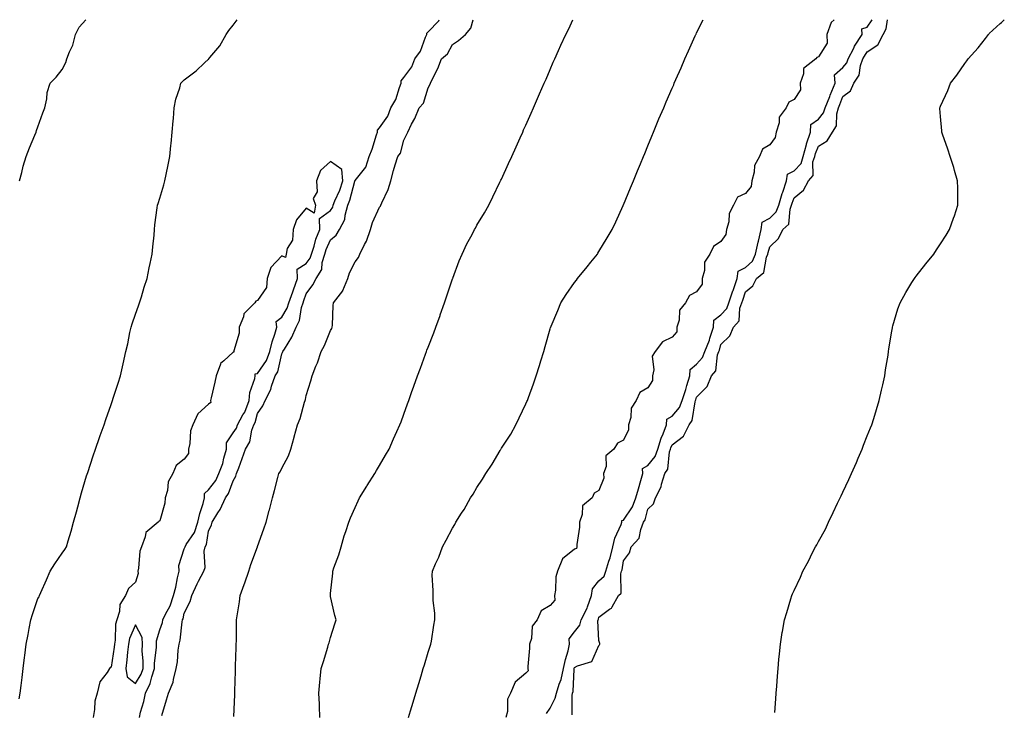
# Model space of a CAD drawing. Units: inches. Extents: x 950003 to 952643, y 7208138 to 7210778.
# Drawn here: x 951751 to 952154, y 7210494 to 7210778 of the extents above; entities that cross this region are included whole.
import ezdxf

# ---------------------------------------------------------------- set-up
doc = ezdxf.new("R2010")
doc.units = ezdxf.units.IN
doc.header["$MEASUREMENT"] = 0
doc.layers.add('Contour_95007208', color=7, linetype='Continuous', true_color=0x3e7e64)

msp = doc.modelspace()

# ---------------------------------------------------------------- linework, layer by layer
at = {"layer": 'Contour_95007208'}
for points in [[(951750.38, 7210499.58, 3178), (951750.83, 7210501.92, 3178), (951751.17, 7210505.03, 3178), (951751.65, 7210508.31, 3178), (951752.01, 7210511.92, 3178), (951752.56, 7210516.43, 3178), (951752.69, 7210517.27, 3178), (951753.23, 7210521.92, 3178), (951754.03, 7210525.94, 3178), (951754.51, 7210528.38, 3178), (951755.23, 7210531.92, 3178), (951755.82, 7210534.15, 3178), (951758.05, 7210540.67, 3178), (951758.56, 7210541.41, 3178), (951758.71, 7210541.92, 3178), (951759.24, 7210543.11, 3178), (951761.64, 7210548.33, 3178), (951763.13, 7210551.92, 3178), (951765.02, 7210554.95, 3178), (951768.05, 7210559.26, 3178), (951769.15, 7210560.81, 3178), (951769.74, 7210561.92, 3178), (951770.43, 7210564.3, 3178), (951771.7, 7210568.27, 3178), (951772.68, 7210571.92, 3178), (951773.83, 7210576.14, 3178), (951774.37, 7210578.23, 3178), (951775.34, 7210581.92, 3178), (951775.96, 7210584.01, 3178), (951778.05, 7210590.96, 3178), (951778.27, 7210591.71, 3178), (951778.48, 7210592.35, 3178), (951780.77, 7210599.21, 3178), (951781.67, 7210601.92, 3178), (951783.33, 7210606.65, 3178), (951783.64, 7210607.51, 3178), (951785.19, 7210611.92, 3178), (951785.93, 7210614.03, 3178), (951788.05, 7210620.18, 3178), (951788.5, 7210621.47, 3178), (951788.65, 7210621.92, 3178), (951788.93, 7210622.8, 3178), (951790.99, 7210628.99, 3178), (951791.89, 7210631.92, 3178), (951793.05, 7210636.92, 3178), (951794.14, 7210641.92, 3178), (951794.88, 7210645.1, 3178), (951795.81, 7210649.69, 3178), (951796.31, 7210651.92, 3178), (951796.66, 7210653.31, 3178), (951798.05, 7210657.31, 3178), (951799.29, 7210660.67, 3178), (951799.74, 7210661.92, 3178), (951800.49, 7210664.36, 3178), (951801.63, 7210668.33, 3178), (951802.81, 7210671.92, 3178), (951803.66, 7210676.31, 3178), (951804.1, 7210677.97, 3178), (951804.96, 7210681.92, 3178), (951805.11, 7210684.85, 3178), (951805.73, 7210689.6, 3178), (951805.86, 7210691.92, 3178), (951806.06, 7210693.91, 3178), (951806.93, 7210700.81, 3178), (951807.04, 7210701.92, 3178), (951807.3, 7210702.68, 3178), (951808.05, 7210704.83, 3178), (951809.73, 7210710.24, 3178), (951810.13, 7210711.92, 3178), (951810.64, 7210714.52, 3178), (951811.43, 7210718.54, 3178), (951812.09, 7210721.92, 3178), (951812.57, 7210726.43, 3178), (951812.69, 7210727.29, 3178), (951813.15, 7210731.92, 3178), (951813.46, 7210736.51, 3178), (951813.59, 7210737.47, 3178), (951813.93, 7210741.92, 3178), (951814.56, 7210745.42, 3178), (951816.24, 7210750.1, 3178), (951816.68, 7210751.92, 3178), (951817.28, 7210752.68, 3178), (951818.05, 7210753.35, 3178), (951822.94, 7210757.02, 3178), (951826.38, 7210760.26, 3178), (951828.05, 7210761.8, 3178), (951828.11, 7210761.86, 3178), (951828.15, 7210761.92, 3178), (951828.58, 7210762.45, 3178), (951832.68, 7210767.29, 3178), (951835.24, 7210771.92, 3178), (951836.39, 7210773.58, 3178), (951838.05, 7210775.75, 3178), (951839.8, 7210778, 3178)], [(951750.52, 7210711.92, 3179), (951751.43, 7210715.3, 3179), (951752.02, 7210717.94, 3179), (951753.2, 7210721.92, 3179), (951754.56, 7210725.4, 3179), (951756.84, 7210730.71, 3179), (951757.34, 7210731.92, 3179), (951757.44, 7210732.53, 3179), (951758.05, 7210734.09, 3179), (951760.09, 7210739.87, 3179), (951760.92, 7210741.92, 3179), (951761.71, 7210745.57, 3179), (951761.85, 7210748.13, 3179), (951763.08, 7210751.92, 3179), (951765.49, 7210754.48, 3179), (951768.05, 7210757.53, 3179), (951769.49, 7210760.49, 3179), (951769.91, 7210761.92, 3179), (951771.01, 7210764.87, 3179), (951772.39, 7210767.58, 3179), (951773.43, 7210771.92, 3179), (951775.03, 7210774.95, 3179), (951777.74, 7210778, 3179)], [(951808.82, 7210492.7, 3177), (951810.84, 7210499.13, 3177), (951811.53, 7210501.92, 3177), (951813.56, 7210506.41, 3177), (951813.63, 7210507.49, 3177), (951814.78, 7210511.92, 3177), (951815.3, 7210514.67, 3177), (951815.62, 7210519.48, 3177), (951815.99, 7210521.92, 3177), (951816.41, 7210523.56, 3177), (951817.2, 7210531.08, 3177), (951817.38, 7210531.92, 3177), (951817.58, 7210532.39, 3177), (951818.05, 7210534.62, 3177), (951820.47, 7210539.5, 3177), (951821.1, 7210541.92, 3177), (951823.3, 7210546.67, 3177), (951823.92, 7210547.78, 3177), (951826.06, 7210551.92, 3177), (951826.57, 7210553.4, 3177), (951826.25, 7210560.12, 3177), (951826.59, 7210561.92, 3177), (951827.12, 7210562.84, 3177), (951828.05, 7210568.31, 3177), (951829.16, 7210570.81, 3177), (951829.46, 7210571.92, 3177), (951831.87, 7210575.73, 3177), (951832.84, 7210577.13, 3177), (951835.02, 7210581.92, 3177), (951836.25, 7210583.72, 3177), (951838.05, 7210588.95, 3177), (951839.19, 7210590.77, 3177), (951839.53, 7210591.92, 3177), (951840.39, 7210594.26, 3177), (951841.83, 7210598.13, 3177), (951843.2, 7210601.92, 3177), (951844.99, 7210604.97, 3177), (951845.77, 7210609.63, 3177), (951846.56, 7210611.92, 3177), (951847.08, 7210612.9, 3177), (951848.05, 7210616.53, 3177), (951850.28, 7210619.69, 3177), (951851.17, 7210621.92, 3177), (951853.54, 7210626.43, 3177), (951853.86, 7210627.74, 3177), (951855.38, 7210631.92, 3177), (951856.37, 7210633.6, 3177), (951858.05, 7210640.94, 3177), (951858.38, 7210641.59, 3177), (951858.5, 7210641.92, 3177), (951859.1, 7210642.97, 3177), (951862.21, 7210647.76, 3177), (951863.93, 7210651.92, 3177), (951865.28, 7210654.69, 3177), (951866.14, 7210660.01, 3177), (951866.73, 7210661.92, 3177), (951867.07, 7210662.9, 3177), (951868.05, 7210665.65, 3177), (951870.71, 7210669.26, 3177), (951872.16, 7210671.92, 3177), (951874.38, 7210675.59, 3177), (951874.6, 7210678.48, 3177), (951875.66, 7210681.92, 3177), (951876.25, 7210683.72, 3177), (951878.05, 7210687.68, 3177), (951880.3, 7210689.67, 3177), (951881.69, 7210691.92, 3177), (951883.89, 7210696.08, 3177), (951884.01, 7210697.88, 3177), (951885.15, 7210701.92, 3177), (951885.96, 7210704.01, 3177), (951887.96, 7210711.84, 3177), (951887.99, 7210711.92, 3177), (951887.99, 7210711.98, 3177), (951888.05, 7210712.04, 3177), (951892.43, 7210717.55, 3177), (951893.82, 7210721.92, 3177), (951895.08, 7210724.89, 3177), (951896.9, 7210730.77, 3177), (951897.32, 7210731.92, 3177), (951897.28, 7210732.7, 3177), (951898.05, 7210733.62, 3177), (951901.57, 7210738.4, 3177), (951902.8, 7210741.92, 3177), (951904.73, 7210745.24, 3177), (951906.31, 7210750.18, 3177), (951907.03, 7210751.92, 3177), (951907.01, 7210752.96, 3177), (951908.05, 7210754.34, 3177), (951911.37, 7210758.6, 3177), (951912.6, 7210761.92, 3177), (951914.83, 7210765.14, 3177), (951916.96, 7210770.83, 3177), (951917.47, 7210771.92, 3177), (951917.46, 7210772.51, 3177), (951918.05, 7210773.05, 3177), (951922.39, 7210777.58, 3177), (951922.58, 7210778, 3177)], [(951838.43, 7210492.31, 3176), (951838.81, 7210501.16, 3176), (951838.8, 7210501.92, 3176), (951838.8, 7210502.66, 3176), (951839.11, 7210510.85, 3176), (951839.11, 7210511.92, 3176), (951839.1, 7210512.97, 3176), (951839.37, 7210520.59, 3176), (951839.36, 7210521.92, 3176), (951839.42, 7210523.29, 3176), (951839.45, 7210530.53, 3176), (951839.51, 7210531.92, 3176), (951839.73, 7210533.6, 3176), (951840.66, 7210539.3, 3176), (951840.97, 7210541.92, 3176), (951842.58, 7210546.45, 3176), (951842.83, 7210547.13, 3176), (951844.52, 7210551.92, 3176), (951845.41, 7210554.56, 3176), (951848.05, 7210561.84, 3176), (951848.07, 7210561.9, 3176), (951848.08, 7210561.92, 3176), (951848.09, 7210561.96, 3176), (951850.68, 7210569.3, 3176), (951851.58, 7210571.92, 3176), (951852.86, 7210576.74, 3176), (951852.94, 7210577.02, 3176), (951854.27, 7210581.92, 3176), (951855.05, 7210584.93, 3176), (951856.36, 7210590.24, 3176), (951856.79, 7210591.92, 3176), (951857.35, 7210592.62, 3176), (951858.05, 7210594.09, 3176), (951860.76, 7210599.21, 3176), (951861.75, 7210601.92, 3176), (951863.09, 7210606.88, 3176), (951863.13, 7210607, 3176), (951864.5, 7210611.92, 3176), (951865.54, 7210614.44, 3176), (951867.35, 7210621.22, 3176), (951867.58, 7210621.92, 3176), (951867.72, 7210622.25, 3176), (951868.05, 7210623.85, 3176), (951870, 7210629.97, 3176), (951870.53, 7210631.92, 3176), (951872.02, 7210635.88, 3176), (951872.63, 7210637.35, 3176), (951874.12, 7210641.92, 3176), (951875.59, 7210644.38, 3176), (951878.05, 7210650.57, 3176), (951878.56, 7210651.41, 3176), (951878.75, 7210651.92, 3176), (951878.8, 7210652.68, 3176), (951879.11, 7210660.87, 3176), (951879.19, 7210661.92, 3176), (951883.08, 7210666.88, 3176), (951883.1, 7210666.98, 3176), (951885.07, 7210671.92, 3176), (951885.77, 7210674.19, 3176), (951888.05, 7210678.68, 3176), (951889.49, 7210680.47, 3176), (951889.98, 7210681.92, 3176), (951891.99, 7210685.85, 3176), (951892.78, 7210687.19, 3176), (951894.45, 7210691.92, 3176), (951895.19, 7210694.79, 3176), (951898.05, 7210701.1, 3176), (951898.44, 7210701.53, 3176), (951898.63, 7210701.92, 3176), (951899.03, 7210702.9, 3176), (951901.59, 7210708.37, 3176), (951902.76, 7210711.92, 3176), (951903.79, 7210716.18, 3176), (951904.56, 7210718.44, 3176), (951905.56, 7210721.92, 3176), (951906.72, 7210723.25, 3176), (951908.05, 7210728.64, 3176), (951909.18, 7210730.79, 3176), (951909.67, 7210731.92, 3176), (951911.25, 7210735.12, 3176), (951912.52, 7210737.45, 3176), (951914.31, 7210741.92, 3176), (951916.16, 7210743.81, 3176), (951918.05, 7210750.08, 3176), (951918.73, 7210751.24, 3176), (951919, 7210751.92, 3176), (951919.81, 7210753.68, 3176), (951922.03, 7210757.94, 3176), (951923.47, 7210761.92, 3176), (951925.94, 7210764.03, 3176), (951928.05, 7210767.8, 3176), (951930.47, 7210769.5, 3176), (951933.31, 7210771.92, 3176), (951935.48, 7210774.5, 3176), (951936.51, 7210778, 3176)], [(951873.69, 7210491.92, 3175), (951873.49, 7210496.47, 3175), (951873.45, 7210497.33, 3175), (951873.26, 7210501.92, 3175), (951873.57, 7210506.39, 3175), (951873.83, 7210507.7, 3175), (951874.21, 7210511.92, 3175), (951875.1, 7210514.87, 3175), (951876.88, 7210520.75, 3175), (951877.23, 7210521.92, 3175), (951877.42, 7210522.55, 3175), (951878.05, 7210524.62, 3175), (951879.74, 7210530.22, 3175), (951880.26, 7210531.92, 3175), (951879.84, 7210533.7, 3175), (951878.05, 7210541.53, 3175), (951877.98, 7210541.84, 3175), (951877.96, 7210541.92, 3175), (951877.97, 7210542, 3175), (951878.05, 7210542.74, 3175), (951878.93, 7210551.04, 3175), (951878.98, 7210551.92, 3175), (951879.43, 7210553.29, 3175), (951881.36, 7210558.62, 3175), (951882.33, 7210561.92, 3175), (951883.67, 7210566.31, 3175), (951884.31, 7210568.19, 3175), (951885.53, 7210571.92, 3175), (951886.18, 7210573.8, 3175), (951888.05, 7210578.03, 3175), (951889.29, 7210580.69, 3175), (951889.95, 7210581.92, 3175), (951892.91, 7210586.78, 3175), (951893.02, 7210586.96, 3175), (951896.17, 7210591.92, 3175), (951896.85, 7210593.11, 3175), (951898.05, 7210595.2, 3175), (951900.54, 7210599.44, 3175), (951902.06, 7210601.92, 3175), (951903.86, 7210606.1, 3175), (951905.22, 7210609.09, 3175), (951906.48, 7210611.92, 3175), (951906.9, 7210613.07, 3175), (951908.05, 7210616.26, 3175), (951909.56, 7210620.42, 3175), (951910.12, 7210621.92, 3175), (951911.27, 7210625.14, 3175), (951912.2, 7210627.76, 3175), (951913.67, 7210631.92, 3175), (951914.85, 7210635.12, 3175), (951916.96, 7210640.83, 3175), (951917.36, 7210641.92, 3175), (951917.55, 7210642.43, 3175), (951918.05, 7210643.72, 3175), (951920.33, 7210649.63, 3175), (951921.17, 7210651.92, 3175), (951922.9, 7210656.76, 3175), (951922.98, 7210657, 3175), (951924.71, 7210661.92, 3175), (951925.58, 7210664.4, 3175), (951928.05, 7210671.69, 3175), (951928.13, 7210671.92, 3175), (951928.18, 7210672.06, 3175), (951930.81, 7210679.15, 3175), (951931.94, 7210681.92, 3175), (951933.94, 7210686.04, 3175), (951936.01, 7210689.87, 3175), (951937.07, 7210691.92, 3175), (951937.42, 7210692.55, 3175), (951938.05, 7210693.68, 3175), (951941.12, 7210698.85, 3175), (951942.92, 7210701.92, 3175), (951944.6, 7210705.36, 3175), (951947.45, 7210711.31, 3175), (951947.74, 7210711.92, 3175), (951947.84, 7210712.13, 3175), (951948.05, 7210712.6, 3175), (951950.95, 7210719.03, 3175), (951952.27, 7210721.92, 3175), (951954.07, 7210725.9, 3175), (951955.74, 7210729.6, 3175), (951956.78, 7210731.92, 3175), (951957.17, 7210732.8, 3175), (951958.05, 7210734.73, 3175), (951960.28, 7210739.69, 3175), (951961.25, 7210741.92, 3175), (951963.3, 7210746.67, 3175), (951963.7, 7210747.56, 3175), (951965.59, 7210751.92, 3175), (951966.34, 7210753.64, 3175), (951968.05, 7210757.6, 3175), (951969.34, 7210760.63, 3175), (951969.9, 7210761.92, 3175), (951971.45, 7210765.32, 3175), (951972.45, 7210767.53, 3175), (951974.45, 7210771.92, 3175), (951975.68, 7210774.3, 3175), (951977.36, 7210778, 3175)], [(951909.97, 7210491.92, 3174), (951910.81, 7210494.67, 3174), (951911.85, 7210498.11, 3174), (951913, 7210501.92, 3174), (951914.17, 7210505.81, 3174), (951915.15, 7210509.01, 3174), (951916.03, 7210511.92, 3174), (951916.5, 7210513.46, 3174), (951918.05, 7210518.6, 3174), (951918.86, 7210521.12, 3174), (951919.1, 7210521.92, 3174), (951919.37, 7210523.23, 3174), (951920.3, 7210529.67, 3174), (951920.81, 7210531.92, 3174), (951920.75, 7210534.62, 3174), (951920.15, 7210539.81, 3174), (951920.09, 7210541.92, 3174), (951920.13, 7210544.01, 3174), (951919.72, 7210550.24, 3174), (951919.77, 7210551.92, 3174), (951921.06, 7210554.93, 3174), (951922.37, 7210557.6, 3174), (951923.87, 7210561.92, 3174), (951925.45, 7210564.52, 3174), (951928.05, 7210569.44, 3174), (951928.98, 7210571, 3174), (951929.41, 7210571.92, 3174), (951931.74, 7210575.61, 3174), (951932.78, 7210577.19, 3174), (951935.45, 7210581.92, 3174), (951936.52, 7210583.44, 3174), (951938.05, 7210586.12, 3174), (951940.32, 7210589.65, 3174), (951941.62, 7210591.92, 3174), (951944.26, 7210595.71, 3174), (951947.55, 7210601.41, 3174), (951947.85, 7210601.92, 3174), (951947.92, 7210602.04, 3174), (951948.05, 7210602.25, 3174), (951951.86, 7210608.11, 3174), (951953.99, 7210611.92, 3174), (951955.27, 7210614.71, 3174), (951958.05, 7210620.46, 3174), (951958.53, 7210621.43, 3174), (951958.77, 7210621.92, 3174), (951959.18, 7210623.05, 3174), (951961.23, 7210628.74, 3174), (951962.36, 7210631.92, 3174), (951963.7, 7210636.26, 3174), (951964.25, 7210638.13, 3174), (951965.4, 7210641.92, 3174), (951965.99, 7210643.97, 3174), (951968.05, 7210651.2, 3174), (951968.23, 7210651.74, 3174), (951968.28, 7210651.92, 3174), (951968.45, 7210652.31, 3174), (951971.17, 7210658.8, 3174), (951972.48, 7210661.92, 3174), (951974.61, 7210665.36, 3174), (951978.05, 7210670.28, 3174), (951978.78, 7210671.18, 3174), (951979.3, 7210671.92, 3174), (951983.25, 7210676.72, 3174), (951984.77, 7210678.64, 3174), (951987.4, 7210681.92, 3174), (951987.65, 7210682.31, 3174), (951988.05, 7210682.96, 3174), (951991.47, 7210688.5, 3174), (951993.45, 7210691.92, 3174), (951994.92, 7210695.06, 3174), (951997.97, 7210701.84, 3174), (951998.01, 7210701.92, 3174), (951998.02, 7210701.94, 3174), (951998.05, 7210702.02, 3174), (952000.98, 7210708.99, 3174), (952002.19, 7210711.92, 3174), (952003.89, 7210716.08, 3174), (952005.06, 7210718.93, 3174), (952006.28, 7210721.92, 3174), (952006.8, 7210723.17, 3174), (952008.05, 7210726.24, 3174), (952009.72, 7210730.26, 3174), (952010.37, 7210731.92, 3174), (952012.06, 7210735.94, 3174), (952012.65, 7210737.33, 3174), (952014.58, 7210741.92, 3174), (952015.63, 7210744.34, 3174), (952018.05, 7210749.93, 3174), (952018.67, 7210751.3, 3174), (952018.93, 7210751.92, 3174), (952019.6, 7210753.48, 3174), (952021.71, 7210758.25, 3174), (952023.27, 7210761.92, 3174), (952024.75, 7210765.22, 3174), (952027.48, 7210771.35, 3174), (952027.74, 7210771.92, 3174), (952027.84, 7210772.13, 3174), (952028.05, 7210772.58, 3174), (952030.72, 7210778, 3174)], [(952084.47, 7210778, 3174), (952083.18, 7210776.8, 3174), (952081.51, 7210771.92, 3174), (952081.62, 7210768.35, 3174), (952078.05, 7210762.76, 3174), (952077.41, 7210762.56, 3174), (952076.93, 7210761.92, 3174), (952071.91, 7210758.05, 3174), (952071.95, 7210755.81, 3174), (952070.57, 7210751.92, 3174), (952070.69, 7210749.28, 3174), (952068.05, 7210745.22, 3174), (952065.85, 7210744.13, 3174), (952064.83, 7210741.92, 3174), (952061.97, 7210738.01, 3174), (952061.85, 7210735.73, 3174), (952060.65, 7210731.92, 3174), (952060.33, 7210729.63, 3174), (952058.05, 7210726.63, 3174), (952055.1, 7210724.87, 3174), (952053.85, 7210721.92, 3174), (952051.82, 7210718.15, 3174), (952051.67, 7210715.53, 3174), (952050.65, 7210711.92, 3174), (952050.4, 7210709.58, 3174), (952048.05, 7210706.74, 3174), (952044.8, 7210705.18, 3174), (952043.25, 7210701.92, 3174), (952041.47, 7210698.5, 3174), (952041.22, 7210695.08, 3174), (952040.32, 7210691.92, 3174), (952040.08, 7210689.89, 3174), (952038.05, 7210687, 3174), (952034.96, 7210685.01, 3174), (952033.46, 7210681.92, 3174), (952031.34, 7210678.62, 3174), (952031.29, 7210675.16, 3174), (952030.35, 7210671.92, 3174), (952030.35, 7210669.62, 3174), (952028.05, 7210666.43, 3174), (952025.09, 7210664.89, 3174), (952023.49, 7210661.92, 3174), (952021.03, 7210658.95, 3174), (952020.86, 7210654.73, 3174), (952019.93, 7210651.92, 3174), (952019.95, 7210650.03, 3174), (952018.05, 7210647.82, 3174), (952014.11, 7210645.87, 3174), (952011.02, 7210641.92, 3174), (952009.89, 7210640.08, 3174), (952010.52, 7210634.38, 3174), (952009.94, 7210631.92, 3174), (952009.95, 7210630.03, 3174), (952008.05, 7210627.1, 3174), (952004.82, 7210625.16, 3174), (952003.3, 7210621.92, 3174), (952001.27, 7210618.7, 3174), (952001.09, 7210614.95, 3174), (952000.17, 7210611.92, 3174), (952000.15, 7210609.83, 3174), (951998.05, 7210605.55, 3174), (951995.62, 7210604.34, 3174), (951994.18, 7210601.92, 3174), (951990.86, 7210599.11, 3174), (951990.95, 7210594.81, 3174), (951989.95, 7210591.92, 3174), (951989.98, 7210589.99, 3174), (951988.05, 7210584.99, 3174), (951986.12, 7210583.85, 3174), (951985.24, 7210581.92, 3174), (951981.36, 7210578.6, 3174), (951981.21, 7210575.08, 3174), (951980.05, 7210571.92, 3174), (951980.04, 7210569.93, 3174), (951978.92, 7210562.78, 3174), (951978.92, 7210561.92, 3174), (951978.82, 7210561.16, 3174), (951978.05, 7210560.85, 3174), (951973.08, 7210556.88, 3174), (951971.04, 7210551.92, 3174), (951970.43, 7210549.54, 3174), (951970.19, 7210544.05, 3174), (951969.8, 7210541.92, 3174), (951969.96, 7210540.01, 3174), (951968.05, 7210537.86, 3174), (951964.38, 7210535.59, 3174), (951962.65, 7210531.92, 3174), (951960.71, 7210529.26, 3174), (951960.33, 7210524.21, 3174), (951959.58, 7210521.92, 3174), (951959.64, 7210520.32, 3174), (951958.87, 7210512.74, 3174), (951958.91, 7210511.92, 3174), (951958.98, 7210510.98, 3174), (951958.05, 7210510.12, 3174), (951953.63, 7210506.35, 3174), (951951.79, 7210501.92, 3174), (951950.59, 7210499.38, 3174), (951950.5, 7210494.36, 3174), (951949.9, 7210491.92, 3174)], [(951966.49, 7210493.48, 3174), (951968.05, 7210495.67, 3174), (951970.15, 7210499.81, 3174), (951970.58, 7210501.92, 3174), (951971.75, 7210505.61, 3174), (951972.56, 7210507.41, 3174), (951973.51, 7210511.92, 3174), (951974.29, 7210515.67, 3174), (951975.37, 7210519.24, 3174), (951976.02, 7210521.92, 3174), (951975.83, 7210524.13, 3174), (951978.05, 7210527, 3174), (951980.19, 7210529.77, 3174), (951980.74, 7210531.92, 3174), (951983.24, 7210536.74, 3174), (951983.35, 7210537.21, 3174), (951985.03, 7210541.92, 3174), (951985.34, 7210544.63, 3174), (951988.05, 7210547.86, 3174), (951990.13, 7210549.83, 3174), (951990.83, 7210551.92, 3174), (951992.06, 7210555.92, 3174), (951992.62, 7210557.35, 3174), (951993.71, 7210561.92, 3174), (951994.58, 7210565.38, 3174), (951997.09, 7210570.96, 3174), (951997.42, 7210571.92, 3174), (951997.38, 7210572.6, 3174), (951998.05, 7210572.84, 3174), (952001.75, 7210578.23, 3174), (952003.18, 7210581.92, 3174), (952004.28, 7210585.69, 3174), (952005.17, 7210589.05, 3174), (952005.98, 7210591.92, 3174), (952005.93, 7210594.03, 3174), (952008.05, 7210595.14, 3174), (952011.11, 7210598.87, 3174), (952012.12, 7210601.92, 3174), (952013.57, 7210606.39, 3174), (952014.3, 7210608.17, 3174), (952015.69, 7210611.92, 3174), (952015.83, 7210614.15, 3174), (952018.05, 7210615.42, 3174), (952021.04, 7210618.93, 3174), (952022.14, 7210621.92, 3174), (952023.66, 7210626.31, 3174), (952024.09, 7210627.97, 3174), (952025.32, 7210631.92, 3174), (952025.42, 7210634.56, 3174), (952028.05, 7210636.72, 3174), (952030.54, 7210639.42, 3174), (952031.46, 7210641.92, 3174), (952033.32, 7210646.65, 3174), (952033.54, 7210647.41, 3174), (952035.06, 7210651.92, 3174), (952035.12, 7210654.85, 3174), (952038.05, 7210657, 3174), (952040.42, 7210659.56, 3174), (952041.26, 7210661.92, 3174), (952042.98, 7210666.84, 3174), (952043.02, 7210666.96, 3174), (952044.65, 7210671.92, 3174), (952045.05, 7210674.91, 3174), (952048.05, 7210676.43, 3174), (952050.95, 7210679.03, 3174), (952052.22, 7210681.92, 3174), (952053.25, 7210686.72, 3174), (952053.38, 7210687.25, 3174), (952054.49, 7210691.92, 3174), (952054.98, 7210694.99, 3174), (952058.05, 7210696.65, 3174), (952060.75, 7210699.22, 3174), (952061.77, 7210701.92, 3174), (952063.2, 7210706.78, 3174), (952063.35, 7210707.23, 3174), (952064.88, 7210711.92, 3174), (952065.29, 7210714.67, 3174), (952068.05, 7210715.98, 3174), (952070.9, 7210719.07, 3174), (952071.8, 7210721.92, 3174), (952073.1, 7210726.88, 3174), (952073.16, 7210727.04, 3174), (952074.8, 7210731.92, 3174), (952074.91, 7210735.06, 3174), (952078.05, 7210737.17, 3174), (952080.14, 7210739.83, 3174), (952080.74, 7210741.92, 3174), (952082.64, 7210746.51, 3174), (952082.88, 7210747.1, 3174), (952084.8, 7210751.92, 3174), (952084.55, 7210755.42, 3174), (952088.05, 7210758.35, 3174), (952089.6, 7210760.36, 3174), (952090.14, 7210761.92, 3174), (952092.48, 7210766.35, 3174), (952092.85, 7210767.12, 3174), (952095.92, 7210771.92, 3174), (952095.76, 7210774.21, 3174), (952098.05, 7210774.99, 3174), (952100.01, 7210778, 3174)], [(951977.01, 7210492.96, 3173), (951977.01, 7210500.87, 3173), (951977.21, 7210501.92, 3173), (951977.42, 7210502.56, 3173), (951977.86, 7210511.74, 3173), (951977.9, 7210511.92, 3173), (951977.93, 7210512.04, 3173), (951978.05, 7210512.43, 3173), (951979.22, 7210513.09, 3173), (951985.15, 7210514.81, 3173), (951988.05, 7210521.39, 3173), (951988.29, 7210521.67, 3173), (951988.39, 7210521.92, 3173), (951988.37, 7210522.25, 3173), (951988.05, 7210523.44, 3173), (951987.62, 7210531.49, 3173), (951987.73, 7210531.92, 3173), (951987.84, 7210532.13, 3173), (951988.05, 7210533.01, 3173), (951992.39, 7210536.26, 3173), (951993.22, 7210536.74, 3173), (951993.4, 7210537.27, 3173), (951996.05, 7210541.92, 3173), (951997.1, 7210542.86, 3173), (951996.98, 7210550.85, 3173), (951997.34, 7210551.92, 3173), (951997.5, 7210552.47, 3173), (951998.05, 7210556.16, 3173), (952000.59, 7210559.38, 3173), (952001.21, 7210561.92, 3173), (952004.55, 7210565.42, 3173), (952005.15, 7210569.01, 3173), (952006.32, 7210571.92, 3173), (952006.98, 7210572.99, 3173), (952008.05, 7210577.27, 3173), (952010.44, 7210579.52, 3173), (952011.2, 7210581.92, 3173), (952013.58, 7210586.39, 3173), (952013.74, 7210587.6, 3173), (952015.09, 7210591.92, 3173), (952016.32, 7210593.64, 3173), (952017, 7210600.87, 3173), (952017.35, 7210601.92, 3173), (952017.52, 7210602.45, 3173), (952018.05, 7210603.74, 3173), (952022.71, 7210607.25, 3173), (952024.96, 7210611.92, 3173), (952026.3, 7210613.66, 3173), (952027.45, 7210621.31, 3173), (952027.68, 7210621.92, 3173), (952027.77, 7210622.19, 3173), (952028.05, 7210623.23, 3173), (952032.36, 7210627.6, 3173), (952034.14, 7210631.92, 3173), (952035.96, 7210634.01, 3173), (952036.66, 7210640.53, 3173), (952037.17, 7210641.92, 3173), (952037.42, 7210642.55, 3173), (952038.05, 7210644.79, 3173), (952041.65, 7210648.31, 3173), (952043.17, 7210651.92, 3173), (952045.45, 7210654.52, 3173), (952045.84, 7210659.71, 3173), (952046.62, 7210661.92, 3173), (952046.99, 7210662.97, 3173), (952048.05, 7210666.41, 3173), (952051.07, 7210668.89, 3173), (952052.68, 7210671.92, 3173), (952055.63, 7210674.34, 3173), (952056.71, 7210680.57, 3173), (952057.3, 7210681.92, 3173), (952057.42, 7210682.55, 3173), (952058.05, 7210684.81, 3173), (952061.68, 7210688.29, 3173), (952063.47, 7210691.92, 3173), (952065.85, 7210694.13, 3173), (952066.37, 7210700.24, 3173), (952067.01, 7210701.92, 3173), (952067.25, 7210702.72, 3173), (952068.05, 7210704.97, 3173), (952071.95, 7210708.03, 3173), (952073.91, 7210711.92, 3173), (952075.82, 7210714.15, 3173), (952075.78, 7210719.65, 3173), (952076.5, 7210721.92, 3173), (952076.82, 7210723.15, 3173), (952078.05, 7210726.1, 3173), (952081.63, 7210728.33, 3173), (952083.8, 7210731.92, 3173), (952085.48, 7210734.5, 3173), (952085.53, 7210739.4, 3173), (952086.25, 7210741.92, 3173), (952086.78, 7210743.19, 3173), (952088.05, 7210746.51, 3173), (952091.11, 7210748.85, 3173), (952092.56, 7210751.92, 3173), (952094.75, 7210755.22, 3173), (952095.29, 7210759.15, 3173), (952096.23, 7210761.92, 3173), (952096.86, 7210763.11, 3173), (952098.05, 7210764.87, 3173), (952102.29, 7210767.68, 3173), (952104.53, 7210771.92, 3173), (952105.76, 7210774.21, 3173), (952106.36, 7210778, 3173)], [(952060.1, 7210493.97, 3172), (952060.5, 7210499.48, 3172), (952060.69, 7210501.92, 3172), (952060.91, 7210504.79, 3172), (952061.22, 7210508.76, 3172), (952061.47, 7210511.92, 3172), (952061.81, 7210515.69, 3172), (952062.02, 7210517.96, 3172), (952062.41, 7210521.92, 3172), (952063.2, 7210526.76, 3172), (952063.26, 7210527.13, 3172), (952064.07, 7210531.92, 3172), (952064.99, 7210534.99, 3172), (952066.63, 7210540.49, 3172), (952067.05, 7210541.92, 3172), (952067.4, 7210542.56, 3172), (952068.05, 7210543.89, 3172), (952070.61, 7210549.36, 3172), (952071.6, 7210551.92, 3172), (952073.97, 7210556, 3172), (952075.62, 7210559.48, 3172), (952076.85, 7210561.92, 3172), (952077.3, 7210562.68, 3172), (952078.05, 7210563.99, 3172), (952080.84, 7210569.13, 3172), (952082.08, 7210571.92, 3172), (952084.06, 7210575.9, 3172), (952085.84, 7210579.71, 3172), (952086.9, 7210581.92, 3172), (952087.27, 7210582.7, 3172), (952088.05, 7210584.26, 3172), (952090.51, 7210589.46, 3172), (952091.59, 7210591.92, 3172), (952093.56, 7210596.41, 3172), (952094.29, 7210598.15, 3172), (952095.89, 7210601.92, 3172), (952096.47, 7210603.5, 3172), (952098.05, 7210607.37, 3172), (952099.36, 7210610.61, 3172), (952099.86, 7210611.92, 3172), (952100.67, 7210614.54, 3172), (952101.79, 7210618.17, 3172), (952102.97, 7210621.92, 3172), (952103.88, 7210626.08, 3172), (952104.42, 7210628.29, 3172), (952105.24, 7210631.92, 3172), (952105.56, 7210634.4, 3172), (952106.57, 7210640.44, 3172), (952106.77, 7210641.92, 3172), (952106.89, 7210643.09, 3172), (952108.05, 7210650.24, 3172), (952108.3, 7210651.67, 3172), (952108.37, 7210651.92, 3172), (952108.54, 7210652.41, 3172), (952110.52, 7210659.46, 3172), (952111.49, 7210661.92, 3172), (952113.77, 7210666.2, 3172), (952116.32, 7210670.2, 3172), (952117.38, 7210671.92, 3172), (952117.65, 7210672.31, 3172), (952118.05, 7210672.82, 3172), (952122.04, 7210677.94, 3172), (952125.28, 7210681.92, 3172), (952126.36, 7210683.6, 3172), (952128.05, 7210686.06, 3172), (952130.34, 7210689.62, 3172), (952131.79, 7210691.92, 3172), (952133.39, 7210696.57, 3172), (952133.74, 7210697.62, 3172), (952135.21, 7210701.92, 3172), (952135.16, 7210704.81, 3172), (952135.1, 7210708.97, 3172), (952135.02, 7210711.92, 3172), (952133.77, 7210716.2, 3172), (952133.46, 7210717.33, 3172), (952132.07, 7210721.92, 3172), (952131.02, 7210724.89, 3172), (952128.86, 7210731.12, 3172), (952128.58, 7210731.92, 3172), (952128.54, 7210732.41, 3172), (952128.05, 7210738.29, 3172), (952127.78, 7210741.65, 3172), (952127.78, 7210741.92, 3172), (952127.87, 7210742.1, 3172), (952128.05, 7210742.53, 3172), (952131.05, 7210748.91, 3172), (952132.21, 7210751.92, 3172), (952134.74, 7210755.24, 3172), (952138.05, 7210760.1, 3172), (952138.83, 7210761.14, 3172), (952139.39, 7210761.92, 3172), (952143.49, 7210766.49, 3172), (952146.45, 7210770.32, 3172), (952147.71, 7210771.92, 3172), (952147.86, 7210772.12, 3172), (952148.05, 7210772.35, 3172), (952152.52, 7210776.39, 3172), (952153.08, 7210776.9, 3172), (952154.2, 7210778, 3172)], [(951799.71, 7210491.92, 3178), (951800.18, 7210494.05, 3178), (951801.49, 7210498.48, 3178), (951802.11, 7210501.92, 3178), (951804.12, 7210505.85, 3178), (951804.7, 7210508.58, 3178), (951805.84, 7210511.92, 3178), (951805.89, 7210514.09, 3178), (951806.71, 7210520.57, 3178), (951806.74, 7210521.92, 3178), (951806.64, 7210523.33, 3178), (951808.05, 7210527.76, 3178), (951809.12, 7210530.85, 3178), (951809.34, 7210531.92, 3178), (951810.39, 7210534.26, 3178), (951812.26, 7210537.72, 3178), (951813.62, 7210541.92, 3178), (951814.67, 7210545.3, 3178), (951815.28, 7210549.15, 3178), (951815.96, 7210551.92, 3178), (951815.82, 7210554.15, 3178), (951818.05, 7210561.04, 3178), (951818.35, 7210561.61, 3178), (951818.41, 7210561.92, 3178), (951818.89, 7210562.76, 3178), (951822.25, 7210567.72, 3178), (951823.67, 7210571.92, 3178), (951824.48, 7210575.49, 3178), (951825.76, 7210579.62, 3178), (951826.35, 7210581.92, 3178), (951826.3, 7210583.66, 3178), (951828.05, 7210585.2, 3178), (951830.93, 7210589.05, 3178), (951832.23, 7210591.92, 3178), (951833.93, 7210596.04, 3178), (951834.31, 7210598.19, 3178), (951835.41, 7210601.92, 3178), (951835.41, 7210604.56, 3178), (951838.05, 7210608.54, 3178), (951839.44, 7210610.53, 3178), (951839.92, 7210611.92, 3178), (951842.13, 7210616, 3178), (951842.84, 7210617.13, 3178), (951844.64, 7210621.92, 3178), (951844.87, 7210625.1, 3178), (951847.02, 7210630.88, 3178), (951847.15, 7210631.92, 3178), (951847.13, 7210632.84, 3178), (951848.05, 7210632.92, 3178), (951851.71, 7210638.27, 3178), (951853.07, 7210641.92, 3178), (951854.07, 7210645.9, 3178), (951855.12, 7210648.99, 3178), (951855.96, 7210651.92, 3178), (951855.69, 7210654.28, 3178), (951858.05, 7210655.96, 3178), (951860.29, 7210659.69, 3178), (951860.98, 7210661.92, 3178), (951862.52, 7210666.39, 3178), (951862.79, 7210667.17, 3178), (951864.45, 7210671.92, 3178), (951864.27, 7210675.71, 3178), (951868.05, 7210677.97, 3178), (951869.72, 7210680.26, 3178), (951870.23, 7210681.92, 3178), (951871.29, 7210685.16, 3178), (951872.03, 7210687.94, 3178), (951873.62, 7210691.92, 3178), (951873.46, 7210696.51, 3178), (951878.05, 7210699.81, 3178), (951878.9, 7210701.08, 3178), (951879.13, 7210701.92, 3178), (951879.83, 7210703.7, 3178), (951881.81, 7210708.15, 3178), (951883.02, 7210711.92, 3178), (951882.67, 7210716.53, 3178), (951878.05, 7210719.79, 3178), (951873.87, 7210716.1, 3178), (951872.23, 7210711.92, 3178), (951872.5, 7210707.47, 3178), (951870.86, 7210704.73, 3178), (951871.89, 7210701.92, 3178), (951871.3, 7210698.68, 3178), (951868.05, 7210700.75, 3178), (951864.05, 7210695.92, 3178), (951862.71, 7210691.92, 3178), (951862.42, 7210687.55, 3178), (951860.25, 7210684.13, 3178), (951859.78, 7210681.92, 3178), (951859.53, 7210680.44, 3178), (951858.05, 7210681.22, 3178), (951853.55, 7210676.41, 3178), (951852.04, 7210671.92, 3178), (951851.82, 7210668.15, 3178), (951848.05, 7210662.84, 3178), (951847.39, 7210662.58, 3178), (951847.03, 7210661.92, 3178), (951842.52, 7210657.45, 3178), (951842.32, 7210656.2, 3178), (951840.56, 7210651.92, 3178), (951840.52, 7210649.46, 3178), (951838.34, 7210642.21, 3178), (951838.33, 7210641.92, 3178), (951838.32, 7210641.65, 3178), (951838.05, 7210641.67, 3178), (951834.24, 7210638.11, 3178), (951832.97, 7210637, 3178), (951832.96, 7210636.82, 3178), (951831.13, 7210631.92, 3178), (951830.58, 7210629.38, 3178), (951829.11, 7210622.97, 3178), (951828.87, 7210621.92, 3178), (951828.97, 7210621, 3178), (951828.05, 7210620.4, 3178), (951823.62, 7210616.35, 3178), (951821.61, 7210611.92, 3178), (951820.59, 7210609.38, 3178), (951820.34, 7210604.22, 3178), (951819.8, 7210601.92, 3178), (951819.86, 7210600.12, 3178), (951818.05, 7210597.82, 3178), (951814.71, 7210595.26, 3178), (951813.34, 7210591.92, 3178), (951811.41, 7210588.56, 3178), (951811.14, 7210585.01, 3178), (951810.21, 7210581.92, 3178), (951810.16, 7210579.81, 3178), (951808.05, 7210572.53, 3178), (951807.67, 7210572.29, 3178), (951807.41, 7210571.92, 3178), (951802.27, 7210567.7, 3178), (951802.09, 7210565.96, 3178), (951800.47, 7210561.92, 3178), (951799.84, 7210560.12, 3178), (951799.3, 7210553.17, 3178), (951799.01, 7210551.92, 3178), (951799.1, 7210550.87, 3178), (951798.05, 7210547.41, 3178), (951795.19, 7210544.77, 3178), (951794, 7210541.92, 3178), (951791.69, 7210538.27, 3178), (951791.49, 7210535.36, 3178), (951790.42, 7210531.92, 3178), (951789.89, 7210530.08, 3178), (951789.73, 7210523.6, 3178), (951789.41, 7210521.92, 3178), (951789.26, 7210520.71, 3178), (951788.05, 7210512.58, 3178), (951787.65, 7210512.31, 3178), (951787.45, 7210511.92, 3178), (951786.48, 7210510.36, 3178), (951783.44, 7210506.53, 3178), (951782.37, 7210501.92, 3178), (951781.43, 7210498.54, 3178), (951781.32, 7210495.18, 3178), (951780.71, 7210491.92, 3178)]]:
    msp.add_polyline3d(points, dxfattribs=at)
msp.add_polyline3d([(951798.05, 7210505.85, 3179), (951800.35, 7210509.62, 3179), (951801.15, 7210511.92, 3179), (951801.2, 7210515.06, 3179), (951800.87, 7210519.09, 3179), (951800.94, 7210521.92, 3179), (951800.75, 7210524.62, 3179), (951798.05, 7210529.81, 3179), (951795.64, 7210524.32, 3179), (951795.18, 7210521.92, 3179), (951794.79, 7210518.66, 3179), (951794.49, 7210515.47, 3179), (951794.05, 7210511.92, 3179), (951794.72, 7210508.6, 3179)], close=True, dxfattribs=at)

doc.saveas('drawing.dxf')
